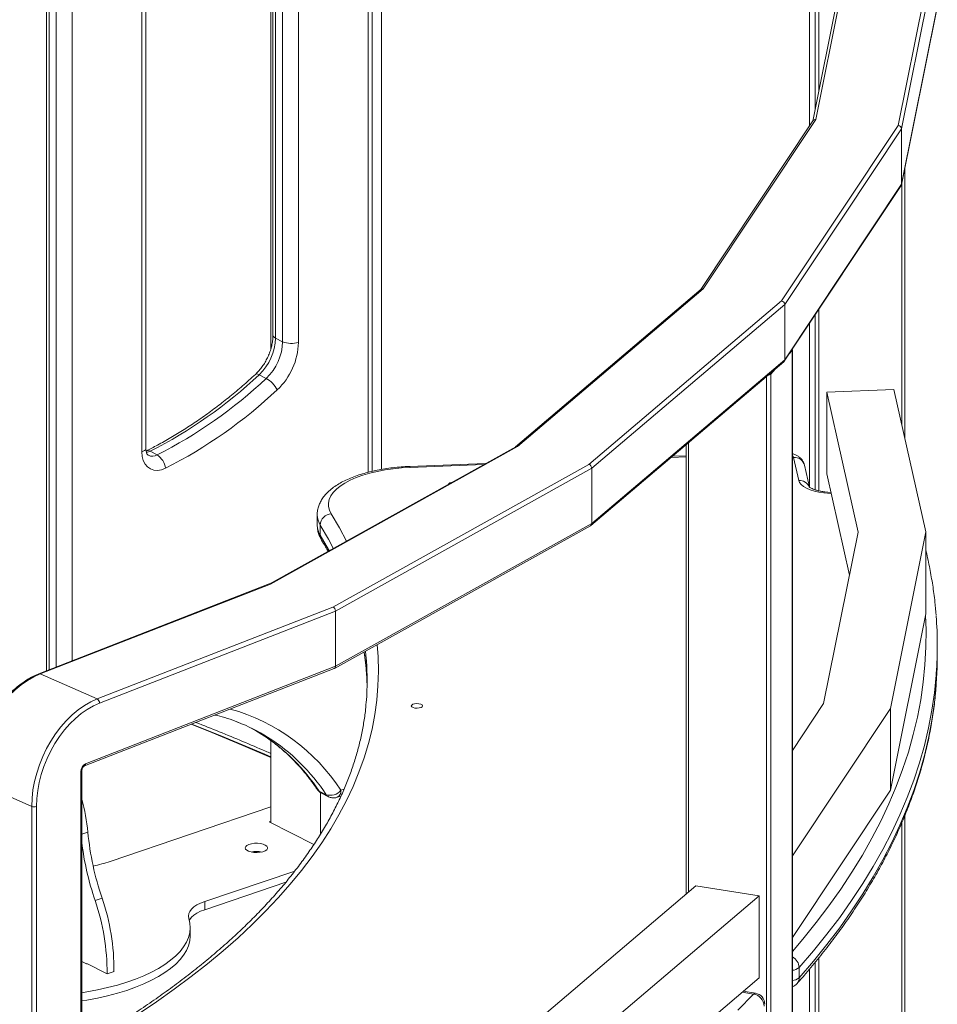
# Model space of a CAD drawing. Units: millimetres. Extents: x -762 to 4418, y -2781 to 670.
# Drawn here: x 3941 to 4349, y -1836 to -1398 of the extents above; entities that cross this region are included whole.
import ezdxf

# ---------------------------------------------------------------- set-up
doc = ezdxf.new("R2010")
doc.units = ezdxf.units.MM

msp = doc.modelspace()

# ---------------------------------------------------------------- linework, layer by layer
at = {"color": 7, "linetype": 'Continuous', "lineweight": 15}
for p, q in [((4102.08, -1033.72), (4102.08, -1597.98)), ((4097.94, -1598.83), (4097.94, -1075.33)), ((3953.21, -1118.32), (3953.21, -1687.52)), ((4052.83, -1544.54), (4052.83, -1250.9)), ((4053.82, -1256.33), (4053.82, -1538.29)), ((4054.95, -1257.64), (4054.95, -1539.6)), ((4058.11, -1541.21), (4058.11, -1259.24)), ((4065.15, -1259.53), (4065.15, -1541.5)), ((3997.33, -1588.63), (3997.33, -1264.61)), ((3995.5, -1590.23), (3995.5, -1266.21)), ((4292.4, -1328.97), (4292.4, -1445.3)), ((4309.03, -1367.59), (4293.8, -1443.19)), ((4310.51, -1366.47), (4295.21, -1442.41)), ((4331.8, -1445.1), (4347.65, -1366.4)), ((4349.16, -1367.76), (4333.28, -1446.58)), ((4333.26, -1471.4), (4349.13, -1392.58)), ((4333.28, -1471.15), (4349.16, -1392.33)), ((4293.93, -1442.99), (4244.05, -1518.01)), ((4295.21, -1442.41), (4245.18, -1517.65)), ((4279.94, -1523.1), (4331.8, -1445.1)), ((4333.28, -1446.58), (4281.35, -1524.68)), ((4333.28, -1446.58), (4333.28, -1471.15)), ((4334.74, -1583.99), (4334.74, -1464.03)), ((4281.16, -1549.91), (4333.08, -1471.83)), ((4281.35, -1549.26), (4333.28, -1471.15)), ((4244.17, -1517.91), (4161.69, -1587.92)), ((4245.18, -1517.65), (4162.55, -1587.8)), ((4194.3, -1595.8), (4279.94, -1523.1)), ((4281.35, -1524.68), (4195.58, -1597.49)), ((4281.35, -1524.68), (4281.35, -1549.26)), ((4292.4, -1533.01), (4292.4, -1605.9)), ((4058.11, -1541.21), (4054.95, -1539.6)), ((4283.34, -1546.63), (4284.68, -1545.16)), ((4284.68, -2182.28), (4284.68, -1545.16)), ((4284.78, -2182.06), (4284.78, -1544.94)), ((4195.58, -1622.06), (4281.35, -1549.26)), ((4195.22, -1622.92), (4280.96, -1550.14)), ((4275.13, -1555.63), (4277.33, -1553.22)), ((4050.85, -1557.5), (4047.68, -1555.9)), ((4275.13, -1555.63), (4275.13, -2192.75)), ((4329.89, -1562.43), (4300.02, -1563.58)), ((4344.14, -1625.8), (4329.89, -1562.43)), ((4300.02, -1563.58), (4314.02, -1625.86)), ((4300.02, -1563.58), (4300.02, -1599.99)), ((4161.77, -1587.88), (4052.13, -1648.95)), ((4162.55, -1587.8), (4052.77, -1648.94)), ((4237.62, -1586.93), (4237.62, -1786.78)), ((4002.35, -1591.55), (3999.18, -1589.95)), ((4237.62, -1591.93), (4231.45, -1592.17)), ((4287.61, -1602.94), (4285.29, -1592.63)), ((4080.51, -1659.17), (4194.3, -1595.8)), ((4195.58, -1597.49), (4081.63, -1660.95)), ((4148.31, -1595.37), (4114.61, -1596.67)), ((4195.58, -1597.49), (4195.58, -1622.06)), ((4292.37, -1605.88), (4290.17, -1596.08)), ((4300.02, -1599.99), (4310.15, -1645.06)), ((4132, -1604.32), (4131.87, -1604.53)), ((4301.88, -1608.24), (4299.26, -1607.95)), ((4073.51, -1618.17), (4073.51, -1622.72)), ((4073.51, -1618.24), (4073.51, -1618.17)), ((4074.88, -1622.73), (4074.88, -1627.29)), ((4081.19, -1686.45), (4195.08, -1623.02)), ((4081.63, -1685.53), (4195.58, -1622.06)), ((4314.02, -1625.86), (4298.67, -1702.06)), ((4328.34, -1704.25), (4344.14, -1625.8)), ((4344.14, -1625.8), (4344.14, -1662.21)), ((4052.17, -1648.93), (3949.78, -1688.86)), ((4052.77, -1648.94), (3950.33, -1688.89)), ((3975.69, -1700.05), (4080.51, -1659.17)), ((4081.63, -1660.95), (3976.72, -1701.87)), ((4081.63, -1660.95), (4081.63, -1685.53)), ((4328.34, -1740.65), (4344.14, -1662.21)), ((4349.21, -1680.88), (4349.21, -1676.33)), ((3950.33, -1688.89), (3975.69, -1700.05)), ((3970.05, -1729.8), (4081.1, -1686.49)), ((3970.53, -1728.85), (4081.63, -1685.53)), ((4298.67, -1702.06), (4284.78, -1722.96)), ((4284.78, -1769.76), (4328.34, -1704.25)), ((4328.34, -1704.25), (4328.34, -1740.65)), ((4052.83, -1755.07), (4052.83, -1718.54)), ((3968.35, -2368.19), (3968.35, -1732.44)), ((3968.82, -2367.74), (3968.82, -1731.98)), ((3970.05, -1729.8), (3970.07, -1729.79)), ((3946.57, -1747.81), (3921.21, -1736.65)), ((4077.54, -1742.6), (4074.38, -1741)), ((4075, -1760.07), (4075, -1741.69)), ((4075.37, -1741.9), (4078.54, -1743.5)), ((4284.78, -1806.17), (4328.34, -1740.65)), ((4082.4, -1743.78), (4084.04, -1743.22)), ((3946.57, -2375.83), (3946.57, -1747.81)), ((3948.69, -1747.84), (3948.69, -2375.86)), ((4052.83, -1748.06), (3981.46, -1772.25)), ((4052.83, -1754.48), (4052.13, -1754.72)), ((4052.13, -1754.72), (4072, -1764.78)), ((4334.74, -1966.7), (4334.74, -1751.95)), ((4023.54, -1790.1), (4063.53, -1776.55)), ((4023.54, -1793.74), (4059.53, -1781.54)), ((4165.56, -1847.95), (4241.86, -1783.18)), ((4241.86, -1783.18), (4270.05, -1787.59)), ((3977.84, -1788.57), (3974.74, -1789.62)), ((4023.54, -1790.1), (4023.54, -1793.74)), ((4270.05, -1787.59), (4191.29, -1854.44)), ((4270.05, -1823.99), (4270.05, -1787.59)), ((4017.03, -1805.32), (4017.03, -1801.68)), ((3968.82, -1816.71), (3971, -1817.81)), ((3971, -1817.81), (3971.2, -1817.75)), ((3980.06, -1822.24), (3971.04, -1817.67)), ((3971.04, -1817.67), (3971.04, -1817.8)), ((4287.78, -1819.47), (4287.78, -1824.02)), ((4292.4, -1820.13), (4292.4, -1956.99)), ((3983.16, -1821.19), (3980.06, -1822.24)), ((4270.05, -1823.99), (4191.29, -1890.85)), ((4268.31, -1830.86), (4262.94, -1830.02))]:
    msp.add_line(p, q, dxfattribs=at)
at = {"color": 8, "linetype": 'Continuous', "lineweight": 15}
for p, q in [((4096.11, -1599.28), (4096.11, -1076.93)), ((3954.34, -1119.64), (3954.34, -1687.08)), ((3957.51, -1685.84), (3957.51, -1121.24)), ((3964.54, -1121.53), (3964.54, -1683.1)), ((4292.4, -1329.03), (4292.4, -1445.29)), ((4294.9, -1437.7), (4294.9, -1332.43)), ((4296.54, -1337.1), (4296.54, -1429.59)), ((4333.38, -1577.93), (4333.38, -1470.79)), ((4296.54, -1526.78), (4296.54, -1607.51)), ((4294.9, -1607.06), (4294.9, -1529.24)), ((4292.4, -1533), (4292.4, -1605.9)), ((4273.2, -2193.11), (4273.2, -1556.73)), ((4238.59, -1586.11), (4238.59, -1785.95)), ((4237.62, -1592.38), (4230.89, -1592.64)), ((4147.44, -1595.86), (4114.8, -1597.12)), ((4301.99, -1608.73), (4298.71, -1608.37)), ((4083.96, -1740.64), (4085.44, -1740.15)), ((4333.38, -1967.32), (4333.38, -1755.15)), ((3971.53, -1759.31), (3968.82, -1760.23)), ((4296.54, -1815.14), (4296.54, -1968.74)), ((4292.4, -1820.12), (4292.4, -1957.04)), ((4294.9, -1968.18), (4294.9, -1817.13)), ((4267.53, -1831.25), (4262.44, -1830.45))]:
    msp.add_line(p, q, dxfattribs=at)
at = {"color": 7, "linetype": 'Continuous', "lineweight": 15, "flags": 128}
for points in [[(4284.68, -1545.16), (4284.75, -1545.05), (4284.77, -1544.93), (4284.74, -1544.8), (4284.64, -1544.69), (4284.64, -1544.68)], [(4006.03, -1597.49), (4004.27, -1598.16), (4002.54, -1598.44), (4000.88, -1598.32), (3999.36, -1597.79), (3998.04, -1596.88), (3996.96, -1595.61), (3996.16, -1594.05), (3995.67, -1592.23), (3995.5, -1590.23)], [(4114.8, -1597.12), (4111.01, -1597.34), (4107.28, -1597.72), (4103.66, -1598.23), (4100.17, -1598.89), (4096.85, -1599.69), (4093.73, -1600.61), (4090.84, -1601.65), (4088.2, -1602.8), (4085.84, -1604.05), (4083.78, -1605.39), (4082.04, -1606.81), (4080.64, -1608.29), (4079.58, -1609.81), (4078.88, -1611.37), (4078.54, -1612.95), (4078.57, -1614.54), (4078.97, -1616.12), (4079.73, -1617.68)], [(4133.28, -1603.75), (4132.52, -1603.98), (4132, -1604.32)], [(4298.71, -1608.37), (4296.55, -1608.06), (4294.54, -1607.62), (4292.7, -1607.06), (4291.1, -1606.38), (4289.76, -1605.62), (4288.72, -1604.77), (4288, -1603.88), (4287.61, -1602.94)], [(4348.76, -1693.33), (4349.13, -1686.18), (4349.21, -1680.88)], [(3950.33, -1688.89), (3947.48, -1690.18), (3944.65, -1691.8), (3941.88, -1693.75), (3939.18, -1696.01), (3936.6, -1698.54), (3934.15, -1701.33), (3931.85, -1704.36), (3929.74, -1707.58), (3927.82, -1710.98), (3926.11, -1714.51), (3924.64, -1718.15), (3923.42, -1721.86), (3922.46, -1725.6), (3921.76, -1729.33), (3921.35, -1733.03), (3921.21, -1736.65)], [(4095.38, -1687.91), (4095.6, -1691.64), (4095.68, -1694.38)], [(3946.57, -1747.81), (3946.71, -1744.19), (3947.13, -1740.49), (3947.82, -1736.76), (3948.78, -1733.02), (3950.01, -1729.31), (3951.48, -1725.67), (3953.18, -1722.14), (3955.1, -1718.74), (3957.22, -1715.52), (3959.51, -1712.49), (3961.96, -1709.7), (3964.55, -1707.17), (3967.24, -1704.91), (3970.01, -1702.96), (3972.84, -1701.34), (3975.69, -1700.05)], [(3976.72, -1701.87), (3973.97, -1703.11), (3971.25, -1704.67), (3968.58, -1706.55), (3965.99, -1708.72), (3963.51, -1711.16), (3961.15, -1713.84), (3958.94, -1716.75), (3956.9, -1719.86), (3955.05, -1723.13), (3953.41, -1726.53), (3952, -1730.03), (3950.82, -1733.6), (3949.89, -1737.2), (3949.23, -1740.79), (3948.82, -1744.35), (3948.69, -1747.84)], [(4115.51, -1702.74), (4115.35, -1703.14), (4115.57, -1703.54), (4116.13, -1703.86), (4116.96, -1704.08), (4117.92, -1704.14), (4118.87, -1704.05), (4119.67, -1703.82), (4120.18, -1703.48), (4120.34, -1703.08), (4120.12, -1702.68), (4119.56, -1702.35), (4118.73, -1702.14), (4117.77, -1702.07), (4116.82, -1702.17), (4116.02, -1702.4), (4115.51, -1702.74)], [(4052.83, -1726.07), (4040.45, -1720.75), (4026.63, -1715.02), (4017.44, -1711.32)], [(4043.57, -1712.67), (4046.08, -1714.07), (4048.92, -1715.8)], [(4048.27, -1764.32), (4046.94, -1764.2), (4045.58, -1764.22), (4044.29, -1764.4), (4043.16, -1764.72), (4042.28, -1765.15), (4041.72, -1765.66), (4041.5, -1766.22), (4041.66, -1766.78), (4042.18, -1767.3), (4043.02, -1767.75), (4044.11, -1768.08), (4045.39, -1768.28), (4046.74, -1768.33), (4048.08, -1768.22), (4049.3, -1767.98), (4050.32, -1767.6), (4051.05, -1767.12), (4051.44, -1766.58), (4051.47, -1766.02), (4051.13, -1765.47), (4050.44, -1764.98), (4049.47, -1764.59), (4048.27, -1764.32)], [(4016.38, -1797.6), (4016.21, -1796.55), (4016.36, -1795.5), (4016.83, -1794.47), (4017.61, -1793.47), (4018.69, -1792.51), (4020.06, -1791.63), (4021.68, -1790.82), (4023.54, -1790.1)], [(4016.63, -1798.47), (4016.83, -1798.11), (4017.61, -1797.11), (4018.69, -1796.15), (4020.06, -1795.27), (4021.68, -1794.46), (4023.54, -1793.74)], [(3968.82, -1830.69), (3971.15, -1830.31), (3975.82, -1829.41), (3980.33, -1828.39), (3984.66, -1827.24), (3988.79, -1825.97), (3992.7, -1824.58), (3996.37, -1823.09), (3999.79, -1821.49), (4002.93, -1819.81), (4005.79, -1818.04), (4008.35, -1816.19), (4010.59, -1814.27), (4012.51, -1812.29), (4014.1, -1810.26), (4015.36, -1808.2), (4016.26, -1806.1), (4016.82, -1803.98), (4017.03, -1801.85), (4016.88, -1799.72), (4016.38, -1797.6)], [(3968.82, -1834.33), (3971.15, -1833.95), (3975.82, -1833.05), (3980.33, -1832.03), (3984.66, -1830.88), (3988.79, -1829.61), (3992.7, -1828.22), (3996.37, -1826.73), (3999.79, -1825.13), (4002.93, -1823.45), (4005.79, -1821.68), (4008.35, -1819.83), (4010.59, -1817.91), (4012.51, -1815.93), (4014.1, -1813.91), (4015.36, -1811.84), (4016.26, -1809.74), (4016.82, -1807.62), (4017.03, -1805.49), (4017.03, -1805.32)], [(4260.56, -1838.48), (4267.53, -1831.25)]]:
    msp.add_lwpolyline(points, dxfattribs=at)
at = {"color": 8, "linetype": 'Continuous', "lineweight": 15, "flags": 128}
for points in [[(4046.02, -1555.72), (4046.22, -1555.6), (4046.6, -1555.55), (4047.1, -1555.65), (4047.68, -1555.9)], [(3995.5, -1590.23), (3996.19, -1589.94), (3996.74, -1589.61), (3997.12, -1589.23), (3997.31, -1588.83), (3997.33, -1588.63)], [(3999.18, -1589.95), (3998.03, -1590.37), (3997.56, -1590.46)], [(4285.29, -1592.63), (4285.11, -1592.23), (4284.78, -1591.88)], [(4114.8, -1597.12), (4114.71, -1596.81), (4114.62, -1596.68), (4114.61, -1596.67)], [(4298.71, -1608.37), (4298.96, -1608.07), (4299.2, -1607.95), (4299.26, -1607.95)], [(4079.73, -1617.68), (4083.36, -1623.93), (4086.46, -1629.83)], [(4080.67, -1633.05), (4078.55, -1629.06), (4074.88, -1622.73)], [(4074.88, -1627.29), (4078.55, -1633.61), (4078.81, -1634.09)], [(4284.78, -1812.28), (4289.4, -1806.87), (4295.37, -1799.49), (4301.01, -1792.06), (4306.32, -1784.59), (4311.28, -1777.08), (4315.89, -1769.54), (4320.17, -1761.96), (4324.1, -1754.34), (4327.68, -1746.7), (4330.91, -1739.03), (4333.79, -1731.34), (4336.33, -1723.63), (4338.51, -1715.89), (4340.34, -1708.15), (4341.82, -1700.38), (4342.94, -1692.61), (4343.71, -1684.83), (4344.13, -1677.05), (4344.19, -1669.27), (4343.98, -1662.97)], [(4100.13, -1675.9), (4100.54, -1681.29), (4100.7, -1687.72), (4100.52, -1694.16), (4099.99, -1700.59), (4099.1, -1707.01), (4097.87, -1713.42), (4096.29, -1719.82), (4094.36, -1726.2), (4092.08, -1732.57), (4089.46, -1738.91), (4086.49, -1745.22), (4083.18, -1751.51), (4079.53, -1757.76), (4075.54, -1763.98), (4071.21, -1770.15), (4066.54, -1776.29), (4061.55, -1782.38), (4056.22, -1788.42), (4050.57, -1794.42), (4044.59, -1800.35), (4038.29, -1806.23), (4031.67, -1812.05), (4024.73, -1817.81), (4017.49, -1823.5), (4009.94, -1829.12), (4002.08, -1834.67), (3993.92, -1840.14)], [(4094.38, -1679.04), (4095.14, -1685.14), (4095.38, -1687.91)], [(4095.36, -1683.17), (4095.14, -1680.59), (4094.95, -1678.79)], [(4348.77, -1688.62), (4348.71, -1689.45), (4347.93, -1697.27), (4346.8, -1705.08), (4345.32, -1712.88), (4343.48, -1720.67), (4341.29, -1728.44), (4338.74, -1736.19), (4335.84, -1743.92), (4332.59, -1751.63), (4328.99, -1759.31), (4325.05, -1766.96), (4320.75, -1774.58), (4316.11, -1782.16), (4311.13, -1789.71), (4305.8, -1797.22), (4300.13, -1804.68), (4294.12, -1812.1), (4287.78, -1819.47)], [(4287.78, -1824.02), (4294.12, -1816.65), (4300.13, -1809.23), (4305.8, -1801.77), (4311.13, -1794.26), (4316.11, -1786.71), (4320.75, -1779.13), (4325.05, -1771.51), (4328.99, -1763.86), (4332.59, -1756.18), (4335.84, -1748.47), (4338.74, -1740.74), (4341.29, -1732.99), (4343.48, -1725.22), (4345.32, -1717.43), (4346.8, -1709.63), (4347.93, -1701.82), (4348.71, -1694), (4348.76, -1693.33)], [(4017.74, -1711.2), (4030.33, -1716.28), (4050.24, -1724.65), (4052.83, -1725.78)], [(3968.35, -1732.44), (3968.54, -1732.34), (3968.69, -1732.24), (3968.78, -1732.12), (3968.82, -1732), (3968.82, -1731.99)], [(4073.48, -1740.22), (4073.82, -1740.62), (4074.38, -1741)]]:
    msp.add_lwpolyline(points, dxfattribs=at)
at = {"color": 7, "linetype": 'Continuous', "lineweight": 15}
for centre, radius, start, end in [((4031.95, -1539.12), 23, 313.1568, 358.7938), ((4035.12, -1540.72), 23, 313.157, 358.7939), ((4035.39, -1540.87), 29.77, 313.1568, 358.7939), ((4062.03, -1531.75), 10.24, 247.5123, 287.7482), ((3904.89, -1404.04), 208.45, 296.8928, 313.2366), ((3908.06, -1405.64), 208.45, 296.8928, 313.2365), ((4044.45, -1568.58), 12.79, 27.9164, 59.9611), ((4273.99, -1554.15), 1.87, 271.3788, 307.6594), ((3909.38, -1406.92), 213.67, 296.8927, 313.2366), ((3997.89, -1598.42), 8.19, 6.5833, 57.0616), ((4080.21, -1622.99), 5.33, 95.1653, 177.2686), ((4176.94, -1676.33), 172.27, 355.9073, 4.3643), ((3978.16, -1692.11), 117.54, 355.789, 4.3599), ((3974.66, -1701.83), 2.06, 359.0932, 59.8989), ((4008.75, -1785.39), 80.62, 58.054, 68.5766), ((3972.32, -1732.4), 3.97, 116.7707, 180.4832), ((4077.63, -1737.44), 5, 213.8251, 243.1522), ((4079.32, -1736.93), 5.95, 252.5938, 321.3479), ((3882.13, -1768.14), 89.83, 5.6406, 15.2046), ((4080.8, -1739.04), 5, 243.1522, 261.1016), ((4080.8, -1739.04), 5, 261.1016, 288.7262), ((3947.66, -1744.91), 3.11, 249.3275, 289.24), ((4103.45, -1746.16), 132.58, 185.6926, 198.6539), ((4101.27, -1746.96), 133.53, 187.2645, 198.6299), ((4046.5, -1778.99), 11.16, 77.664, 102.3357), ((3956.65, -1698.23), 78.07, 282.7725, 288.5261), ((3881.54, -1821.56), 98.52, 359.6055, 18.9165), ((3884.64, -1820.51), 98.52, 359.6055, 18.9165), ((4283.09, -1823.3), 5, 289.7212, 318.449), ((4266.6, -1836.77), 5.59, 2.1986, 80.4328), ((4267.53, -1835.8), 5, 0, 81.1016)]:
    msp.add_arc(centre, radius, start, end, dxfattribs=at)
at = {"color": 8, "linetype": 'Continuous', "lineweight": 15}
for centre, radius, start, end in [((4055.43, -1538.04), 1.63, 188.7431, 252.7739), ((3998.19, -1591.48), 1.83, 57.2524, 113.3062), ((4000.23, -1587.86), 4.26, 245.3059, 299.8112), ((4285.68, -1597.25), 4.64, 14.5649, 94.8293), ((4287.99, -1607.62), 4.69, 22.8746, 94.5643), ((4082.2, -1618.05), 8.69, 181.2794, 212.6429), ((4082.18, -1622.6), 8.68, 180.7644, 212.6565), ((4078.88, -1627.31), 4, 179.659, 211.166), ((3950.02, -1689.52), 0.702, 63.7367, 109.4768), ((4011.66, -1787.54), 86.18, 32.9685, 74.4055), ((4001.55, -1789.1), 87.28, 33.4439, 57.1247), ((4005.38, -1790.04), 86.36, 33.3214, 57.7933), ((3969.6, -1728.98), 0.938, 299.8993, 7.5731), ((4076.56, -1739.57), 2.61, 213.1264, 242.888), ((4081, -1741.12), 3, 297.8551, 9.1584), ((4079.74, -1741.17), 2.62, 213.173, 242.8387), ((4282.32, -1819.65), 5.47, 1.8977, 63.2713), ((4284.27, -1815.2), 5.52, 275.237, 309.4566), ((4284.37, -1819.99), 5.28, 274.4332, 310.2604), ((4283.92, -1824.08), 3.86, 318.9035, 0.9203), ((4268.25, -1831.72), 0.861, 86.5193, 146.8824)]:
    msp.add_arc(centre, radius, start, end, dxfattribs=at)
at = {"color": 7, "linetype": 'Continuous', "lineweight": 15}
for centre, major_axis, ratio, start_param, end_param in [((4295.21, -1443.77), (1.39, -0.58), 0.893216, 1.92522, 2.967867), ((4331.8, -1446.47), (1.39, -0.58), 0.893216, 0.354424, 1.92522), ((4331.8, -1471.04), (1.39, -0.58), 0.893216, 6.109459, 6.637609), ((4245.18, -1519.02), (1.12, -1), 0.850436, 2.218297, 3.022241), ((4279.94, -1524.46), (1.12, -1), 0.850436, 0.647501, 2.218297), ((4279.94, -1549.04), (1.12, -1), 0.850436, 6.163834, 6.930686), ((4162.55, -1589.16), (-0.86, 1.24), 0.777905, 5.55545, 6.206976), ((4194.3, -1597.16), (-0.86, 1.24), 0.777905, 3.984654, 5.55545), ((4194.3, -1621.74), (-0.86, 1.24), 0.777905, 3.065384, 3.984654), ((4052.77, -1650.31), (-0.64, 1.36), 0.680676, 5.678099, 6.236746), ((4080.51, -1660.54), (-0.64, 1.36), 0.680676, 4.107302, 5.678099), ((4080.51, -1685.11), (-0.64, 1.36), 0.680676, 3.095153, 4.107302)]:
    msp.add_ellipse(centre, major_axis=major_axis, ratio=ratio, start_param=start_param, end_param=end_param, dxfattribs=at)
for points, knots in [([(4053.82, -1538.29), (4053.81, -1538.63), (4053.8, -1539.63), (4053.61, -1541.37), (4053.18, -1543.51), (4052.53, -1545.67), (4051.68, -1547.8), (4050.63, -1549.86), (4049.42, -1551.81), (4048.06, -1553.6), (4046.9, -1554.88), (4046.2, -1555.54), (4046.02, -1555.72)], [0, 0, 0, 0, 0.056408, 0.168759, 0.281413, 0.394293, 0.507367, 0.620533, 0.733655, 0.846544, 0.959074, 1, 1, 1, 1]), ([(4046.02, -1555.72), (4045.06, -1556.6), (4042.27, -1559.16), (4037.57, -1563.23), (4031.9, -1567.86), (4026.15, -1572.24), (4020.32, -1576.38), (4014.43, -1580.26), (4008.48, -1583.88), (4002.83, -1587.07), (3999.14, -1588.95), (3997.47, -1589.8)], [0, 0, 0, 0, 0.062686, 0.182355, 0.302018, 0.421674, 0.541326, 0.660976, 0.780626, 0.900283, 1, 1, 1, 1]), ([(3998.46, -1591.71), (3998.42, -1591.7), (3998.3, -1591.65), (3998.11, -1591.46), (3997.81, -1591.05), (3997.54, -1590.38), (3997.36, -1589.55), (3997.34, -1588.9), (3997.33, -1588.63)], [0, 0, 0, 0, 0.104956, 0.316206, 0.505855, 0.682688, 0.869359, 1, 1, 1, 1]), ([(4290.17, -1596.08), (4290.05, -1595.66), (4289.81, -1594.83), (4289.14, -1593.76), (4288.32, -1592.85), (4287.33, -1592.07), (4286.15, -1591.41), (4285.25, -1591.1), (4284.78, -1590.93)], [0, 0, 0, 0, 0.164626, 0.318908, 0.473463, 0.6341, 0.808515, 1, 1, 1, 1]), ([(4114.61, -1596.67), (4113.96, -1596.7), (4112.07, -1596.79), (4108.97, -1597.03), (4105.36, -1597.45), (4101.84, -1598), (4098.43, -1598.68), (4095.14, -1599.49), (4092, -1600.44), (4089.03, -1601.51), (4086.25, -1602.71), (4083.66, -1604.05), (4081.3, -1605.53), (4079.18, -1607.15), (4077.42, -1608.85), (4076.01, -1610.59), (4074.94, -1612.33), (4074.13, -1614.18), (4073.65, -1616.11), (4073.46, -1617.52), (4073.52, -1618.23), (4073.52, -1618.28)], [0, 0, 0, 0, 0.030554, 0.08844, 0.146411, 0.204509, 0.262786, 0.321301, 0.380123, 0.439329, 0.499, 0.559204, 0.619949, 0.681085, 0.741881, 0.795035, 0.845722, 0.894254, 0.946114, 0.996006, 1, 1, 1, 1]), ([(4299.26, -1607.95), (4298.95, -1607.92), (4298.05, -1607.81), (4296.65, -1607.56), (4295.19, -1607.18), (4293.97, -1606.76), (4293.05, -1606.33), (4292.47, -1605.98), (4292.21, -1605.75), (4292.23, -1605.77), (4292.24, -1605.77)], [0, 0, 0, 0, 0.080497, 0.233398, 0.383652, 0.52978, 0.670611, 0.805474, 0.935028, 1, 1, 1, 1]), ([(4073.52, -1622.77), (4073.54, -1623.38), (4073.6, -1624.64), (4074.07, -1626.5), (4074.71, -1628.09), (4075.25, -1629.02), (4075.46, -1629.38)], [0, 0, 0, 0, 0.264664, 0.54161, 0.821881, 1, 1, 1, 1]), ([(4075.46, -1629.38), (4076.07, -1630.39), (4077.08, -1632.04), (4077.98, -1633.7), (4078.33, -1634.35)], [0, 0, 0, 0, 0.6105543, 1, 1, 1, 1]), ([(4348.67, -1662.91), (4348.51, -1660.9), (4348.15, -1656.41), (4347.21, -1649.44), (4345.89, -1642.01), (4344.86, -1636.91), (4344.17, -1634.29), (4344.14, -1634.14)], [0, 0, 0, 0, 0.208527, 0.467138, 0.725846, 0.984686, 1, 1, 1, 1]), ([(4094.34, -1679.13), (4094.36, -1679.25), (4094.74, -1681.35), (4095.09, -1684.38), (4095.29, -1687.29), (4095.35, -1688.22)], [0, 0, 0, 0, 0.039574, 0.695493, 1, 1, 1, 1]), ([(3949.78, -1688.86), (3949.32, -1689.05), (3947.97, -1689.6), (3945.76, -1690.73), (3943.18, -1692.32), (3940.66, -1694.18), (3938.21, -1696.29), (3935.87, -1698.63), (3933.64, -1701.17), (3931.54, -1703.91), (3929.59, -1706.82), (3927.8, -1709.86), (3926.19, -1713.04), (3924.77, -1716.3), (3923.56, -1719.64), (3922.55, -1723.02), (3921.76, -1726.42), (3921.2, -1729.82), (3920.86, -1733.1), (3920.82, -1735.21), (3920.8, -1736.23)], [0, 0, 0, 0, 0.030479, 0.08763, 0.144847, 0.202128, 0.259436, 0.316747, 0.374047, 0.431332, 0.488603, 0.545862, 0.603112, 0.660362, 0.717617, 0.774882, 0.832162, 0.889464, 0.946793, 1, 1, 1, 1]), ([(4286.83, -1826.62), (4287.91, -1825.39), (4291.04, -1821.82), (4296, -1815.89), (4301.6, -1808.79), (4306.89, -1801.65), (4311.88, -1794.48), (4316.56, -1787.26), (4320.94, -1780.01), (4325, -1772.73), (4328.75, -1765.42), (4332.19, -1758.08), (4335.31, -1750.72), (4338.13, -1743.33), (4340.62, -1735.93), (4342.8, -1728.52), (4344.66, -1721.09), (4346.21, -1713.64), (4347.43, -1706.19), (4348.29, -1699.52), (4348.59, -1695.33), (4348.71, -1693.63)], [0, 0, 0, 0, 0.029077, 0.084274, 0.139455, 0.194612, 0.249741, 0.304839, 0.359901, 0.414924, 0.469906, 0.524842, 0.57973, 0.63457, 0.689361, 0.744102, 0.798797, 0.853447, 0.908058, 0.962634, 1, 1, 1, 1]), ([(4095.37, -1700.43), (4095.26, -1701.89), (4094.99, -1705.34), (4094.21, -1710.77), (4093.07, -1716.73), (4091.62, -1722.68), (4089.85, -1728.62), (4087.77, -1734.53), (4085.38, -1740.42), (4082.68, -1746.3), (4079.68, -1752.14), (4076.37, -1757.96), (4072.76, -1763.74), (4068.85, -1769.5), (4064.63, -1775.22), (4060.13, -1780.91), (4055.32, -1786.55), (4050.22, -1792.16), (4044.83, -1797.72), (4039.14, -1803.24), (4033.17, -1808.71), (4026.92, -1814.13), (4020.38, -1819.49), (4013.56, -1824.8), (4006.46, -1830.06), (3999.09, -1835.25), (3991.44, -1840.38), (3983.52, -1845.44), (3976, -1850.06), (3970.99, -1852.96), (3968.82, -1854.22)], [0, 0, 0, 0, 0.0269544, 0.0638213, 0.1006551, 0.1374441, 0.1741791, 0.2108545, 0.2474671, 0.2840168, 0.3205054, 0.3569365, 0.3933149, 0.4296462, 0.465936, 0.5021903, 0.5384147, 0.5746143, 0.6107939, 0.6469579, 0.6831099, 0.7192533, 0.7553907, 0.7915246, 0.8276569, 0.8637889, 0.8999219, 0.9360568, 0.9721947, 1, 1, 1, 1]), ([(4028.05, -1707.18), (4029.5, -1707.55), (4032.57, -1708.34), (4036.01, -1709.47), (4037.97, -1710.28), (4038.4, -1710.46)], [0, 0, 0, 0, 0.41082, 0.870189, 1, 1, 1, 1]), ([(4048.69, -1715.71), (4049.63, -1716.31), (4051.97, -1717.8), (4055.52, -1720.49), (4059.37, -1723.74), (4063.03, -1727.26), (4066.51, -1731.03), (4069.74, -1734.96), (4072.03, -1738.08), (4073.22, -1739.84), (4073.48, -1740.22)], [0, 0, 0, 0, 0.0979854, 0.2437893, 0.3894638, 0.5349658, 0.6802629, 0.8253361, 0.9622595, 1, 1, 1, 1]), ([(3968.82, -1731.98), (3968.82, -1731.89), (3968.83, -1731.66), (3968.94, -1731.2), (3969.17, -1730.67), (3969.48, -1730.22), (3969.82, -1729.91), (3969.97, -1729.83), (3970.05, -1729.8)], [0, 0, 0, 0, 0.106934, 0.280659, 0.463621, 0.649037, 0.829449, 1, 1, 1, 1])]:
    msp.add_open_spline(points, degree=3, knots=knots, dxfattribs=at)
at = {"color": 8, "linetype": 'Continuous', "lineweight": 15}
msp.add_open_spline([(4019.56, -1710.49), (4023.04, -1711.87), (4033.56, -1716.03), (4044.62, -1720.65), (4052.05, -1723.95), (4052.83, -1724.29)], degree=3, knots=[0, 0, 0, 0, 0.3065381, 0.9269711, 1, 1, 1, 1], dxfattribs=at)

doc.saveas('drawing.dxf')
